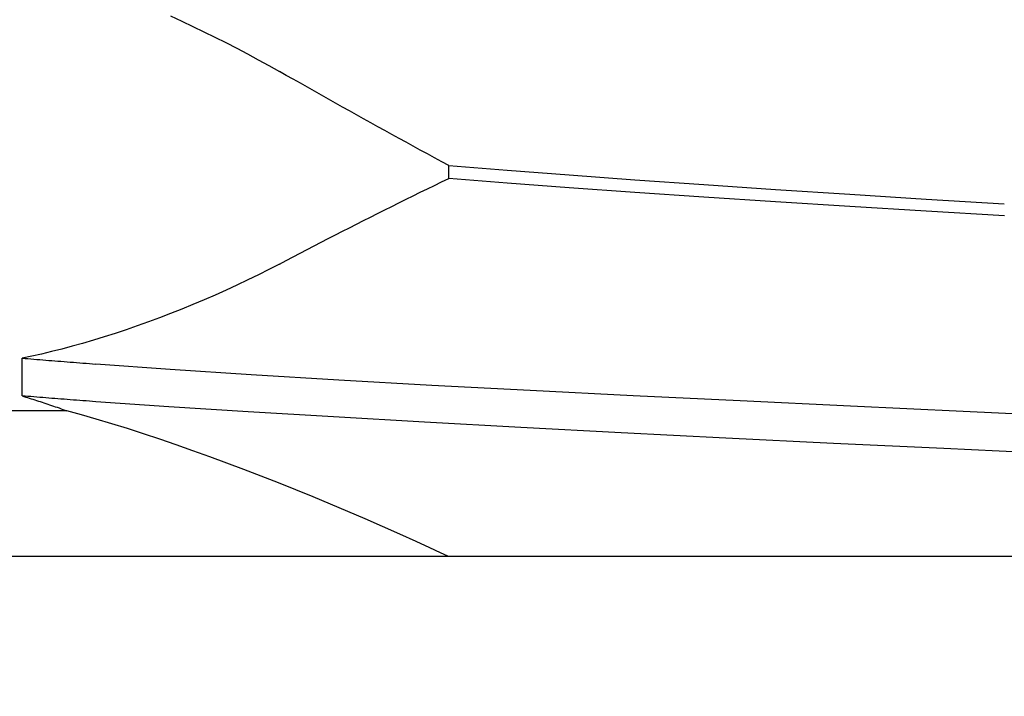
# Model space of a CAD drawing. Units: inches. Extents: x 0.82 to 7.42, y 0.79 to 10.27.
# Drawn here: x 2.21 to 2.24, y 8.05 to 8.07 of the extents above; entities that cross this region are included whole.
import ezdxf

# ---------------------------------------------------------------- set-up
doc = ezdxf.new("R2010")
doc.units = ezdxf.units.IN
doc.header["$MEASUREMENT"] = 0
doc.styles.add('SLDTEXTSTYLE0', font='TXT', dxfattribs={"width": 0.605})
doc.dimstyles.new('SLDDIMSTYLE1', dxfattribs={"dimtxt": 0.08089192708333333, "dimasz": 0.13, "dimexe": 0, "dimexo": 0.0625, "dimgap": 0.02022298177083333, "dimtad": 1, "dimlfac": 4.25, "dimrnd": 1e-09, "dimzin": 12, "dimdsep": 46, "dimtxsty": 'SLDTEXTSTYLE0', "dimsah": 1, "dimcen": 0.09, "dimadec": 0, "dimazin": 3, "dimtfac": 1, "dimtofl": 0, "dimtmove": 0, "dimatfit": 3, "dimfxl": 0, "dimfrac": 2, "dimtolj": 1, "dimtzin": 12, "dimarcsym": 0})

# ---------------------------------------------------------------- blocks, each defined once
blk = doc.blocks.new('_D_1')
at = {"color": 7, "linetype": 'Continuous', "lineweight": 0}
for p, q in [((4.823535312355388, 9.328479783835546), (1.331365944474692, 9.328479783835546)), ((1.37073602321485, 9.328479783835546), (1.37073602321485, 7.902356578647958)), ((1.22798910473943, 8.99194943128175), (1.22798910473943, 9.010467949958409)), ((1.22798910473943, 9.010467949958409), (1.352217498809088, 9.01046794995841)), ((1.352217498809088, 9.01046794995841), (1.352217498809088, 8.991949431281752)), ((1.227989104739433, 8.57528275819238), (1.227989104739434, 8.556764239515722)), ((1.352217498809091, 8.556764239515722), (1.352217498809091, 8.575282758192381)), ((1.227989104739434, 8.556764239515722), (1.352217498809091, 8.556764239515722)), ((4.390278208716728, 7.902356578647958), (1.331365944474692, 7.902356578647958))]:
    blk.add_line(p, q, dxfattribs=at)
for points in [[(1.37073602321485, 9.328479783835546), (1.35073602321485, 9.198479783835545), (1.39073602321485, 9.198479783835545)], [(1.37073602321485, 7.902356578647958), (1.39073602321485, 8.032356578647958), (1.35073602321485, 8.032356578647958)]]:
    blk.add_solid(points, dxfattribs=at)
at = {"color": 7, "linetype": 'Continuous', "lineweight": 0, "char_height": 0.08333333333333333, "attachment_point": 1, "rotation": 90.00000000000041, "style": 'SLDTEXTSTYLE0'}
for s, insert in [('154mm', (1.244795189453067, 8.598430905678839)), ('6.06in', (1.24479518945307, 8.240406216610598))]:
    blk.add_mtext(s, dxfattribs=dict(at, insert=insert))
blk = doc.blocks.new('_D_2')
at = {"color": 7, "linetype": 'Continuous', "lineweight": 0}
for p, q in [((1.606582053089124, 9.328479783835546), (1.558471561593493, 9.328479783835546)), ((1.59784164033365, 9.328479783835546), (1.59784164033365, 7.966738236823039)), ((1.455094721858231, 8.99194943128175), (1.455094721858231, 9.010467949958407)), ((1.455094721858231, 9.010467949958407), (1.579323115927888, 9.010467949958409)), ((1.579323115927888, 9.010467949958409), (1.579323115927888, 8.99194943128175)), ((1.455094721858234, 8.57528275819238), (1.455094721858234, 8.55676423951572)), ((1.579323115927892, 8.556764239515722), (1.579323115927892, 8.57528275819238)), ((1.455094721858234, 8.55676423951572), (1.579323115927892, 8.556764239515722)), ((2.690417161935811, 7.966738236823039), (1.558471561593493, 7.966738236823039))]:
    blk.add_line(p, q, dxfattribs=at)
for points in [[(1.59784164033365, 9.328479783835546), (1.57784164033365, 9.198479783835545), (1.61784164033365, 9.198479783835545)], [(1.59784164033365, 7.966738236823039), (1.61784164033365, 8.09673823682304), (1.57784164033365, 8.09673823682304)]]:
    blk.add_solid(points, dxfattribs=at)
at = {"color": 7, "linetype": 'Continuous', "lineweight": 0, "char_height": 0.08333333333333333, "attachment_point": 1, "rotation": 90.00000000000041, "style": 'SLDTEXTSTYLE0'}
for s, insert in [('147mm', (1.471900806571868, 8.598430905678837)), ('5.79in', (1.47190080657187, 8.240406216610596))]:
    blk.add_mtext(s, dxfattribs=dict(at, insert=insert))

msp = doc.modelspace()

# ---------------------------------------------------------------- linework, layer by layer
at = {"color": 7, "linetype": 'Continuous'}
for p, q in [((2.213593266387317, 8.0719259497358), (2.213947139632676, 8.071762938348332)), ((2.213947139632676, 8.071762938348332), (2.214300336493692, 8.071596520192378)), ((2.214300336493692, 8.071596520192378), (2.214652462182769, 8.071426860913082)), ((2.214652462182769, 8.071426860913082), (2.215003130194567, 8.071254098548062)), ((2.215003130194567, 8.071254098548062), (2.215351865679671, 8.071078437393002)), ((2.215351865679671, 8.071078437393002), (2.21569801986126, 8.07090017560916)), ((2.21569801986126, 8.07090017560916), (2.216041242123779, 8.070719478841681)), ((2.216041242123779, 8.070719478841681), (2.216381195655429, 8.070536507214209)), ((2.216381195655429, 8.070536507214209), (2.216717557448181, 8.070351415328878)), ((2.216717557448181, 8.070351415328878), (2.217049990690236, 8.070164352266316)), ((2.217272399666047, 8.070037904283916), (2.217049990690236, 8.070164352266316)), ((2.217494999133775, 8.069911566731614), (2.217272399666047, 8.070037904283916)), ((2.217717791854172, 8.069785345130912), (2.217494999133775, 8.069911566731614)), ((2.217940772305734, 8.069659245003319), (2.217717791854172, 8.069785345130912)), ((2.21816394048846, 8.069533271870336), (2.217940772305734, 8.069659245003319)), ((2.218387293641598, 8.069407425731963), (2.21816394048846, 8.069533271870336)), ((2.218610829004397, 8.069281717631215), (2.218387293641598, 8.069407425731963)), ((2.21883454105535, 8.06915614204658), (2.218610829004397, 8.069281717631215)), ((2.219058432555211, 8.069030710021071), (2.21883454105535, 8.06915614204658)), ((2.219282497982475, 8.068905427076194), (2.219058432555211, 8.069030710021071)), ((2.21950673733714, 8.068780293211946), (2.219282497982475, 8.068905427076194)), ((2.219731145097704, 8.068655313949835), (2.21950673733714, 8.068780293211946)), ((2.219955743350185, 8.068530478246851), (2.219731145097704, 8.068655313949835)), ((2.220180548659097, 8.068405786102991), (2.219955743350185, 8.068530478246851)), ((2.220405555502936, 8.068281243039763), (2.220180548659097, 8.068405786102991)), ((2.22063076112095, 8.06815684353566), (2.220405555502936, 8.068281243039763)), ((2.220856165513137, 8.0680326096767), (2.22063076112095, 8.06815684353566)), ((2.221081763157994, 8.067908535941385), (2.220856165513137, 8.0680326096767)), ((2.221307548534016, 8.067784627851212), (2.221081763157994, 8.067908535941385)), ((2.221533521641202, 8.067660896449196), (2.221307548534016, 8.067784627851212)), ((2.221759676958049, 8.06753734725684), (2.221533521641202, 8.067660896449196)), ((2.221986011723803, 8.067413980274141), (2.221759676958049, 8.06753734725684)), ((2.222212523177711, 8.06729080102261), (2.221986011723803, 8.067413980274141)), ((2.222439205798269, 8.067167826066756), (2.222212523177711, 8.06729080102261)), ((2.222439205798269, 8.066761040240491), (2.222439205798269, 8.067167826066756)), ((2.222439205798269, 8.067167826066756), (2.224295411492478, 8.067019711699354)), ((2.224295411492478, 8.067019711699354), (2.226270721567645, 8.066869996095548)), ((2.221984791471233, 8.066540837105864), (2.222211890965407, 8.066651118122085)), ((2.222211890965407, 8.066651118122085), (2.222439205798269, 8.066761040240491)), ((2.224295204436046, 8.066608795787467), (2.222439205798269, 8.066761040240491)), ((2.226270721567645, 8.066869996095548), (2.228358261750242, 8.066718243056457)), ((2.228358261750242, 8.066718243056457), (2.230548075386661, 8.066564430496056)), ((2.221304848518148, 8.066207895885363), (2.221531263345722, 8.066319214944494)), ((2.221531263345722, 8.066319214944494), (2.221757912837252, 8.06643019719183)), ((2.221757912837252, 8.06643019719183), (2.221984791471233, 8.066540837105864)), ((2.226270431688641, 8.066458389995555), (2.224295204436046, 8.066608795787467)), ((2.22835803674892, 8.066309817343251), (2.226270431688641, 8.066458389995555)), ((2.230548071245533, 8.066163077830556), (2.22835803674892, 8.066309817343251)), ((2.230548075386661, 8.066564430496056), (2.232827715624612, 8.066409734494883)), ((2.232827715624612, 8.066409734494883), (2.235189176282072, 8.066255386348514)), ((2.220627089320229, 8.0658720337888), (2.220852755983897, 8.06598429702526)), ((2.220852755983897, 8.06598429702526), (2.221078676636787, 8.066096256578952)), ((2.221078676636787, 8.066096256578952), (2.221304848518148, 8.066207895885363)), ((2.232827933724053, 8.066017276973684), (2.230548071245533, 8.066163077830556)), ((2.235189594536063, 8.06587085770827), (2.232827933724053, 8.066017276973684)), ((2.235189176282072, 8.066255386348514), (2.237620951923325, 8.06610320815355)), ((2.237620951923325, 8.06610320815355), (2.240105924502985, 8.065954552678672)), ((2.220176548328839, 8.065646623875107), (2.220401684928042, 8.065759472391079)), ((2.220401684928042, 8.065759472391079), (2.220627089320229, 8.0658720337888)), ((2.237621675240459, 8.065722169104363), (2.235189594536063, 8.06587085770827)), ((2.240106953573449, 8.065570747355562), (2.237621675240459, 8.065722169104363)), ((2.219502789461178, 8.065306449483263), (2.219727117159922, 8.06542011518195)), ((2.219727117159922, 8.06542011518195), (2.21995169056563, 8.065533504805398)), ((2.21995169056563, 8.065533504805398), (2.220176548328839, 8.065646623875107)), ((2.218831070789557, 8.06496372415618), (2.219054760754491, 8.065078245688118)), ((2.219054760754491, 8.065078245688118), (2.219278668818867, 8.065192491144817)), ((2.219278668818867, 8.065192491144817), (2.219502789461178, 8.065306449483263)), ((2.218161356424194, 8.064618574888472), (2.218384361722527, 8.0647338804741)), ((2.218384361722527, 8.0647338804741), (2.218607601684817, 8.064848937592009)), ((2.218607601684817, 8.064848937592009), (2.218831070789557, 8.06496372415618)), ((2.217716060862403, 8.064387229357074), (2.217938585789816, 8.064503020835128)), ((2.217938585789816, 8.064503020835128), (2.218161356424194, 8.064618574888472)), ((2.217049987929484, 8.064038496632723), (2.217271756410733, 8.064154956212862)), ((2.217271756410733, 8.064154956212862), (2.217493781641957, 8.064271205975817)), ((2.217493781641957, 8.064271205975817), (2.217716060862403, 8.064387229357074)), ((2.216718658988397, 8.063866739181586), (2.216383155789649, 8.063697786654908)), ((2.217049987929484, 8.064038496632723), (2.216718658988397, 8.063866739181586)), ((2.216043801341273, 8.063531777090311), (2.215700921412055, 8.063368854046923)), ((2.216383155789649, 8.063697786654908), (2.216043801341273, 8.063531777090311)), ((2.215354833488523, 8.063209155562362), (2.215005901989998, 8.06305285280328)), ((2.215700921412055, 8.063368854046923), (2.215354833488523, 8.063209155562362)), ((2.214654894405652, 8.06290026049545), (2.214302310431674, 8.062751582934554)), ((2.215005901989998, 8.06305285280328), (2.214654894405652, 8.06290026049545)), ((2.213948547616411, 8.062606958158213), (2.213594000747461, 8.062466524204048)), ((2.214302310431674, 8.062751582934554), (2.213948547616411, 8.062606958158213)), ((2.213239067373171, 8.062330435674191), (2.212884139520387, 8.062198825084765)), ((2.213594000747461, 8.062466524204048), (2.213239067373171, 8.062330435674191)), ((2.212177624325248, 8.061950202764715), (2.211827315211265, 8.06183359962545)), ((2.212530053697091, 8.062071990597028), (2.212177624325248, 8.061950202764715)), ((2.212884139520387, 8.062198825084765), (2.212530053697091, 8.062071990597028)), ((2.211134888135732, 8.061616499576546), (2.210794111899859, 8.061516389172246)), ((2.211479584640043, 8.061722319216853), (2.211134888135732, 8.061616499576546)), ((2.211827315211265, 8.06183359962545), (2.211479584640043, 8.061722319216853)), ((2.210128248784123, 8.061334367243605), (2.209804117124598, 8.061252671057954)), ((2.210458404405431, 8.061422308251233), (2.210128248784123, 8.061334367243605)), ((2.210794111899859, 8.061516389172246), (2.210458404405431, 8.061422308251233)), ((2.209175836131573, 8.061108438308457), (2.208872633736154, 8.061046122604806)), ((2.208872633736154, 8.05984409100058), (2.208872633736154, 8.061046122604806)), ((2.208872633736154, 8.061046122604806), (2.208964456361686, 8.06103838697652)), ((2.208964456361686, 8.06103838697652), (2.20905678420491, 8.061030634783721)), ((2.20905678420491, 8.061030634783721), (2.209149617265829, 8.061022877069417)), ((2.209149617265829, 8.061022877069417), (2.209242950022935, 8.061015102790599)), ((2.209486489797778, 8.061177324602873), (2.209175836131573, 8.061108438308457)), ((2.209242950022935, 8.061015102790599), (2.209336787997734, 8.061007322990276)), ((2.209336787997734, 8.061007322990276), (2.209431125668721, 8.060999526625437)), ((2.209431125668721, 8.060999526625437), (2.209525965796649, 8.060991724739097)), ((2.209804117124598, 8.061252671057954), (2.209486489797778, 8.061177324602873)), ((2.209525965796649, 8.060991724739097), (2.209621302860013, 8.060983911809743)), ((2.209621302860013, 8.060983911809743), (2.209717139619566, 8.060976087837382)), ((2.209717139619566, 8.060976087837382), (2.209813476075306, 8.06096825282201)), ((2.209813476075306, 8.06096825282201), (2.20991030670573, 8.060960412285134)), ((2.20991030670573, 8.060960412285134), (2.21000763427159, 8.060952566226753)), ((2.21000763427159, 8.060952566226753), (2.21010545325138, 8.06094470912536)), ((2.21010545325138, 8.06094470912536), (2.210203766405855, 8.060936846502464)), ((2.210203766405855, 8.060936846502464), (2.210302568213507, 8.06092897283656)), ((2.210302568213507, 8.06092897283656), (2.210401858674339, 8.06092109364915)), ((2.210401858674339, 8.06092109364915), (2.210501635027596, 8.060913208940235)), ((2.210501635027596, 8.060913208940235), (2.210601902794784, 8.060905318709814)), ((2.210601902794784, 8.060905318709814), (2.210702653693647, 8.06089742295789)), ((2.210702653693647, 8.06089742295789), (2.210803890484935, 8.060889516162955)), ((2.210803890484935, 8.060889516162955), (2.210905610407897, 8.060881609368021)), ((2.210905610407897, 8.060881609368021), (2.211007816223285, 8.060873697051582)), ((2.211007816223285, 8.060873697051582), (2.211110502409594, 8.060865779213637)), ((2.211110502409594, 8.060865779213637), (2.211213671727578, 8.060857855854188)), ((2.213580710485304, 8.060684856064462), (2.211213671727578, 8.060857855854188)), ((2.216158963367774, 8.060512690021966), (2.213580710485304, 8.060684856064462)), ((2.218936973252437, 8.06034262215131), (2.216158963367774, 8.060512690021966)), ((2.221900997113741, 8.060175927920113), (2.218936973252437, 8.06034262215131)), ((2.225026930822296, 8.060012513462793), (2.221900997113741, 8.060175927920113)), ((2.208872633736154, 8.05984409100058), (2.208928845416203, 8.059826935685034)), ((2.208964456361686, 8.059836366415304), (2.208872633736154, 8.05984409100058)), ((2.208928845416203, 8.059826935685034), (2.208985335932248, 8.0598095650308)), ((2.209056786965663, 8.05982865287304), (2.208964456361686, 8.059836366415304)), ((2.208985335932248, 8.0598095650308), (2.209042099762782, 8.05979197351637)), ((2.209042099762782, 8.05979197351637), (2.209099139668558, 8.059774166663253)), ((2.209149620026581, 8.059820950373785), (2.209056786965663, 8.05982865287304)), ((2.209099139668558, 8.059774166663253), (2.209156447367318, 8.059756138949943)), ((2.20924295554444, 8.05981325891754), (2.209149620026581, 8.059820950373785)), ((2.209156447367318, 8.059756138949943), (2.209214020098312, 8.059737901419448)), ((2.209214020098312, 8.059737901419448), (2.209271855100785, 8.059719448550265)), ((2.209336796279991, 8.059805578504303), (2.20924295554444, 8.05981325891754)), ((2.209431136711731, 8.059797909134076), (2.209336796279991, 8.059805578504303)), ((2.209525979600412, 8.05979025080686), (2.209431136711731, 8.059797909134076)), ((2.209621322185281, 8.059782603522653), (2.209525979600412, 8.05979025080686)), ((2.209717161705585, 8.05977496175995), (2.209621322185281, 8.059782603522653)), ((2.20981350368283, 8.059767331040259), (2.209717161705585, 8.05977496175995)), ((2.209910339834759, 8.05975970584207), (2.20981350368283, 8.059767331040259)), ((2.210007672922123, 8.059752091686894), (2.209910339834759, 8.05975970584207)), ((2.210105500184171, 8.059744488574726), (2.210007672922123, 8.059752091686894)), ((2.210203818860151, 8.059736885462556), (2.210105500184171, 8.059744488574726)), ((2.210302628950061, 8.059729293393397), (2.210203818860151, 8.059736885462556)), ((2.210401927693149, 8.05972171236725), (2.210302628950061, 8.059729293393397)), ((2.210501715089416, 8.059714131341101), (2.210401927693149, 8.05972171236725)), ((2.228299178887674, 8.059850186741926), (2.225026930822296, 8.060012513462793)), ((2.231703585551835, 8.059686595596451), (2.228299178887674, 8.059850186741926)), ((2.209271855100785, 8.059719448550265), (2.209329949613986, 8.059700780342393)), ((2.209329949613986, 8.059700780342393), (2.209388300877162, 8.059681902317335)), ((2.209388300877162, 8.059681902317335), (2.209446906129561, 8.059662814475095)), ((2.209446906129561, 8.059662814475095), (2.209505759849678, 8.059643511294166)), ((2.209505759849678, 8.059643511294166), (2.209564859276761, 8.05962399829605)), ((2.209564859276761, 8.05962399829605), (2.209624193367799, 8.059604281002258)), ((2.209624193367799, 8.059604281002258), (2.209683756601287, 8.059584353891282)), ((2.209683756601287, 8.059584353891282), (2.20974354069497, 8.059564228006131)), ((2.20974354069497, 8.059564228006131), (2.209803548409599, 8.059543903346805)), ((2.209803548409599, 8.059543903346805), (2.209863768702164, 8.059523368870295)), ((2.209863768702164, 8.059523368870295), (2.209924207094171, 8.059502641141115)), ((2.209924207094171, 8.059502641141115), (2.209984852542609, 8.059481714637764)), ((2.209984852542609, 8.059481714637764), (2.210045705047479, 8.059460583838732)), ((2.210045705047479, 8.059460583838732), (2.21010676460878, 8.059439259787029)), ((2.21010676460878, 8.059439259787029), (2.210168020183504, 8.059417736961153)), ((2.210168020183504, 8.059417736961153), (2.210229477293154, 8.059396020882607)), ((2.21060198837811, 8.059706561357961), (2.210501715089416, 8.059714131341101)), ((2.210702747559229, 8.059698996896328), (2.21060198837811, 8.059706561357961)), ((2.210803995393527, 8.059691437956198), (2.210702747559229, 8.059698996896328)), ((2.210905726359498, 8.059683884537574), (2.210803995393527, 8.059691437956198)), ((2.211007940457144, 8.059676331118949), (2.210905726359498, 8.059683884537574)), ((2.211110637686463, 8.059668788743334), (2.211007940457144, 8.059676331118949)), ((2.211213818047455, 8.05966124636772), (2.211110637686463, 8.059668788743334)), ((2.213534235979044, 8.05950021720049), (2.211213818047455, 8.05966124636772)), ((2.216058253880198, 8.059338862264477), (2.213534235979044, 8.05950021720049)), ((2.235212946360419, 8.059518774978267), (2.231703585551835, 8.059686595596451)), ((2.238802703040263, 8.059347122435721), (2.235212946360419, 8.059518774978267)), ((2.210291124894721, 8.059373716211645), (2.205277201906756, 8.059373716211645)), ((2.210229477293154, 8.059396020882607), (2.210291124894721, 8.059373716211645)), ((2.21075312300866, 8.05924613411215), (2.210291124894721, 8.059373716211645)), ((2.2112292616965, 8.059108079926572), (2.21075312300866, 8.05924613411215)), ((2.211718138496013, 8.058960456973102), (2.2112292616965, 8.059108079926572)), ((2.21877511309873, 8.059175414678128), (2.216058253880198, 8.059338862264477)), ((2.221671581348286, 8.059008361549116), (2.21877511309873, 8.059175414678128)), ((2.242456959869114, 8.059173675404102), (2.238802703040263, 8.059347122435721)), ((2.212218234993365, 8.058803911267805), (2.211718138496013, 8.058960456973102)), ((2.212728030013973, 8.05863907778374), (2.212218234993365, 8.058803911267805)), ((2.22472521371168, 8.058838370979528), (2.221671581348286, 8.059008361549116)), ((2.227921632190303, 8.05866703316276), (2.22472521371168, 8.058838370979528)), ((2.213246010665511, 8.05846660805848), (2.212728030013973, 8.05863907778374)), ((2.231247227655093, 8.058495999028755), (2.227921632190303, 8.05866703316276)), ((2.234675016511885, 8.058329464921199), (2.231247227655093, 8.058495999028755)), ((2.213770826940043, 8.058287081850027), (2.213246010665511, 8.05846660805848)), ((2.214302161351042, 8.058100703454068), (2.213770826940043, 8.058287081850027)), ((2.238183573941515, 8.058167364582031), (2.234675016511885, 8.058329464921199)), ((2.241757982908461, 8.058007472844801), (2.238183573941515, 8.058167364582031)), ((2.214839058678171, 8.057907870418946), (2.214302161351042, 8.058100703454068)), ((2.215380400816697, 8.057709024465051), (2.214839058678171, 8.057907870418946)), ((2.2159250807049, 8.057504629398789), (2.215380400816697, 8.057709024465051)), ((2.216472203858997, 8.057295033074965), (2.2159250807049, 8.057504629398789)), ((2.217021753714472, 8.0570802575796), (2.216472203858997, 8.057295033074965)), ((2.217573114623535, 8.056860518251382), (2.217021753714472, 8.0570802575796)), ((2.218125585355072, 8.05663606907953), (2.217573114623535, 8.056860518251382)), ((2.218678461917214, 8.05640715853177), (2.218125585355072, 8.05663606907953)), ((2.219231043078847, 8.056174040597314), (2.218678461917214, 8.05640715853177)), ((2.219782699388419, 8.05593694165787), (2.219231043078847, 8.056174040597314)), ((2.22033316857445, 8.055695916928483), (2.219782699388419, 8.05593694165787)), ((2.22088199511279, 8.05545110996828), (2.22033316857445, 8.055695916928483)), ((2.221402123629712, 8.055214877905097), (2.22088199511279, 8.05545110996828)), ((2.221836483851161, 8.055014381021254), (2.221402123629712, 8.055214877905097)), ((2.234955886266888, 8.054741942242215), (2.190030671511487, 8.054741942242215)), ((2.222175057006602, 8.054855941439795), (2.221836483851161, 8.055014381021254)), ((2.222409155008164, 8.054745279439741), (2.222175057006602, 8.054855941439795)), ((2.272093994946717, 8.054741942242215), (2.234955886266888, 8.054741942242215))]:
    msp.add_line(p, q, dxfattribs=at)

# ---------------------------------------------------------------- dimensions: what is measured, and where the dimension line sits
at = {"color": 7, "linetype": 'Continuous', "lineweight": 0}
for base, p1, p2, picture, middle in [((1.37073602321485, 7.902356578647958), (4.862905391095546, 9.328479783835546), (4.429648287456885, 7.902356578647958), '_D_1', (1.37073602321485, 8.632381518478462)), ((1.59784164033365, 7.966738236823039), (1.645952131829282, 9.328479783835546), (2.729787240675968, 7.966738236823039), '_D_2', (1.59784164033365, 8.632381518478462))]:
    dim = msp.add_linear_dim(base=base, p1=p1, p2=p2, angle=90.0000000000002, dimstyle='SLDDIMSTYLE1', dxfattribs=at)
    dim.commit()
    dim.dimension.update_dxf_attribs({"geometry": picture, "text_midpoint": middle, "dimtype": 160})

doc.saveas('drawing.dxf')
